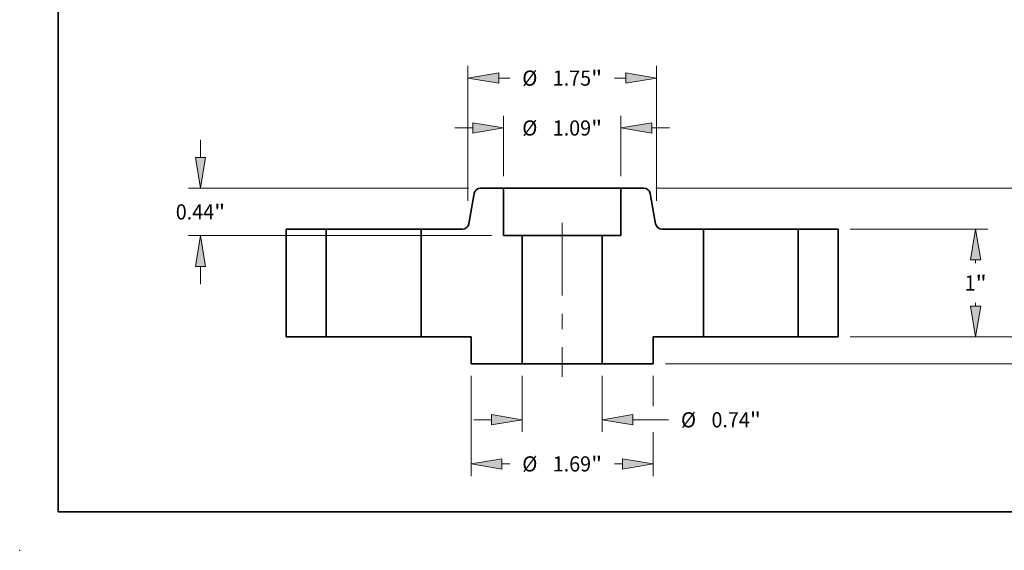
# Model space of a CAD drawing. Extents: x 0 to 10.8, y 0 to 8.3.
# Drawn here: x 0 to 6.4, y 0 to 3.4 of the extents above; entities that cross this region are included whole.
import ezdxf
from ezdxf.enums import TextEntityAlignment as Align

# ---------------------------------------------------------------- set-up
doc = ezdxf.new("R2010")
doc.units = 0
doc.header["$MEASUREMENT"] = 0
doc.linetypes.add('DASHDOT', pattern=[18.5, 12, -3, 0.5, -3])
doc.layers.get('0').update_dxf_attribs({"lineweight": 13})
doc.layers.add('1', color=7, linetype='Continuous', lineweight=13)
doc.styles.get("Standard").update_dxf_attribs({"font": 'isocp.shx'})

# ---------------------------------------------------------------- blocks, each defined once
blk = doc.blocks.new('BLOCK15')
at = {"color": 7, "lineweight": 13, "ltscale": 0.012977}
for p, q in [((-0.371, -0.3625), (-0.371, -0.8816)), ((0.371, -0.3625), (0.371, -0.8816))]:
    blk.add_line(p, q, dxfattribs=at)
at = {"color": 7, "lineweight": 13, "ltscale": 0.004106}
blk.add_line((-0.8209, -0.7691), (-0.6567, -0.7691), dxfattribs=at)
at = {"color": 7, "lineweight": 13, "ltscale": 0.00827}
blk.add_line((0.6567, -0.7691), (0.9875, -0.7691), dxfattribs=at)
at = {"color": 7, "lineweight": 13, "ltscale": 0.03937}
for points in [[(-0.6567, -0.8167), (-0.371, -0.7691), (-0.6567, -0.7214)], [(0.6567, -0.7214), (0.371, -0.7691), (0.6567, -0.8167)]]:
    blk.add_lwpolyline(points, close=True, dxfattribs=at)
for points in [[(-0.6567, -0.8167), (-0.371, -0.7691), (-0.6567, -0.8167), (-0.6567, -0.7214)], [(0.6567, -0.7214), (0.371, -0.7691), (0.6567, -0.7214), (0.6567, -0.8167)]]:
    blk.add_solid(points, dxfattribs=at)
for s, height, p, p2 in [('%%c', 0.14061, (1.1018, -0.8394), (1.2424, -0.8394)), ('0.74', 0.14061, (1.3853, -0.8394), (1.7408, -0.8394)), ('"', 0.1406, (1.7408, -0.8394), (1.8439, -0.8394))]:
    blk.add_text(s, height=height, dxfattribs=at).set_placement(p, p2, align=Align.FIT)
blk = doc.blocks.new('BLOCK16')
at = {"color": 7, "lineweight": 13, "ltscale": 0.013968}
for p, q in [((-0.545, 1.4925), (-0.545, 2.0512)), ((0.545, 1.4925), (0.545, 2.0512))]:
    blk.add_line(p, q, dxfattribs=at)
at = {"color": 7, "lineweight": 13, "ltscale": 0.004106}
for p, q in [((-0.9949, 1.9387), (-0.8307, 1.9387)), ((0.8307, 1.9387), (0.9949, 1.9387))]:
    blk.add_line(p, q, dxfattribs=at)
at = {"color": 7, "lineweight": 13, "ltscale": 0.03937}
for points in [[(-0.8307, 1.8911), (-0.545, 1.9387), (-0.8307, 1.9863)], [(0.8307, 1.9863), (0.545, 1.9387), (0.8307, 1.8911)]]:
    blk.add_lwpolyline(points, close=True, dxfattribs=at)
for points in [[(-0.8307, 1.8911), (-0.545, 1.9387), (-0.8307, 1.8911), (-0.8307, 1.9863)], [(0.8307, 1.9863), (0.545, 1.9387), (0.8307, 1.9863), (0.8307, 1.8911)]]:
    blk.add_solid(points, dxfattribs=at)
for s, height, p, p2 in [('%%c', 0.14061, (-0.3711, 1.8684), (-0.2305, 1.8684)), ('1.09', 0.14061, (-0.0876, 1.8684), (0.268, 1.8684)), ('"', 0.1406, (0.268, 1.8684), (0.3711, 1.8684))]:
    blk.add_text(s, height=height, dxfattribs=at).set_placement(p, p2, align=Align.FIT)
blk = doc.blocks.new('BLOCK17')
at = {"color": 7, "lineweight": 13, "ltscale": 0.03937}
blk.add_line((-0.845, -0.3625), (-0.845, -1.2908), dxfattribs=at)
at = {"color": 7, "lineweight": 13, "ltscale": 0.007013}
blk.add_line((0.845, -0.3625), (0.845, -0.643), dxfattribs=at)
at = {"color": 7, "lineweight": 13, "ltscale": 0.010201}
blk.add_line((0.845, -0.8827), (0.845, -1.2908), dxfattribs=at)
at = {"color": 7, "lineweight": 13, "ltscale": 0.001848}
for p, q in [((-0.5593, -1.1783), (-0.4854, -1.1783)), ((0.4854, -1.1783), (0.5593, -1.1783))]:
    blk.add_line(p, q, dxfattribs=at)
at = {"color": 7, "lineweight": 13, "ltscale": 0.03937}
for points in [[(-0.5593, -1.1306), (-0.845, -1.1783), (-0.5593, -1.2259)], [(0.5593, -1.2259), (0.845, -1.1783), (0.5593, -1.1306)]]:
    blk.add_lwpolyline(points, close=True, dxfattribs=at)
for points in [[(-0.5593, -1.1306), (-0.845, -1.1783), (-0.5593, -1.1306), (-0.5593, -1.2259)], [(0.5593, -1.2259), (0.845, -1.1783), (0.5593, -1.2259), (0.5593, -1.1306)]]:
    blk.add_solid(points, dxfattribs=at)
for s, height, p, p2 in [('%%c', 0.14061, (-0.3711, -1.2486), (-0.2305, -1.2486)), ('1.69', 0.14061, (-0.0876, -1.2486), (0.268, -1.2486)), ('"', 0.1406, (0.268, -1.2486), (0.3711, -1.2486))]:
    blk.add_text(s, height=height, dxfattribs=at).set_placement(p, p2, align=Align.FIT)
blk = doc.blocks.new('BLOCK18')
at = {"color": 7, "lineweight": 13, "ltscale": 0.004106}
for p, q in [((-3.3565, 1.6657), (-3.3565, 1.8299)), ((-3.3565, 0.4901), (-3.3565, 0.6543))]:
    blk.add_line(p, q, dxfattribs=at)
at = {"color": 7, "lineweight": 13, "ltscale": 0.03937}
for p, q in [((-0.8701, 1.38), (-3.469, 1.38)), ((-0.6575, 0.94), (-3.469, 0.94))]:
    blk.add_line(p, q, dxfattribs=at)
for points in [[(-3.4041, 1.6657), (-3.3565, 1.38), (-3.3088, 1.6657)], [(-3.3088, 0.6543), (-3.3565, 0.94), (-3.4041, 0.6543)]]:
    blk.add_lwpolyline(points, close=True, dxfattribs=at)
for points in [[(-3.4041, 1.6657), (-3.3565, 1.38), (-3.4041, 1.6657), (-3.3088, 1.6657)], [(-3.3088, 0.6543), (-3.3565, 0.94), (-3.3088, 0.6543), (-3.4041, 0.6543)]]:
    blk.add_solid(points, dxfattribs=at)
for s, height, p, p2 in [('0.44', 0.14061, (-3.5858, 1.0897), (-3.2302, 1.0897)), ('"', 0.1406, (-3.2302, 1.0897), (-3.1271, 1.0897))]:
    blk.add_text(s, height=height, dxfattribs=at).set_placement(p, p2, align=Align.FIT)
blk = doc.blocks.new('BLOCK19')
at = {"color": 7, "lineweight": 13, "ltscale": 0.03937}
for p, q in [((-0.875, 1.2639), (-0.875, 2.5141)), ((0.875, 1.2639), (0.875, 2.5141))]:
    blk.add_line(p, q, dxfattribs=at)
at = {"color": 7, "lineweight": 13, "ltscale": 0.002598}
for p, q in [((-0.5893, 2.4016), (-0.4854, 2.4016)), ((0.4854, 2.4016), (0.5893, 2.4016))]:
    blk.add_line(p, q, dxfattribs=at)
at = {"color": 7, "lineweight": 13, "ltscale": 0.03937}
for points in [[(-0.5893, 2.4492), (-0.875, 2.4016), (-0.5893, 2.354)], [(0.5893, 2.354), (0.875, 2.4016), (0.5893, 2.4492)]]:
    blk.add_lwpolyline(points, close=True, dxfattribs=at)
for points in [[(-0.5893, 2.4492), (-0.875, 2.4016), (-0.5893, 2.4492), (-0.5893, 2.354)], [(0.5893, 2.354), (0.875, 2.4016), (0.5893, 2.354), (0.5893, 2.4492)]]:
    blk.add_solid(points, dxfattribs=at)
for s, height, p, p2 in [('%%c', 0.14061, (-0.3711, 2.3313), (-0.2305, 2.3313)), ('1.75', 0.14061, (-0.0876, 2.3313), (0.268, 2.3313)), ('"', 0.1406, (0.268, 2.3313), (0.3711, 2.3313))]:
    blk.add_text(s, height=height, dxfattribs=at).set_placement(p, p2, align=Align.FIT)
blk = doc.blocks.new('BLOCK20')
at = {"color": 7, "lineweight": 13, "ltscale": 0.004106}
for p, q in [((4.7093, 0.2857), (4.7093, 0.4499)), ((4.7093, -0.6999), (4.7093, -0.5357))]:
    blk.add_line(p, q, dxfattribs=at)
at = {"color": 7, "lineweight": 13, "ltscale": 0.03937}
for p, q in [((2.6725, 0), (4.8218, 0)), ((0.9575, -0.25), (4.8218, -0.25))]:
    blk.add_line(p, q, dxfattribs=at)
for points in [[(4.6617, 0.2857), (4.7093, 0), (4.7569, 0.2857)], [(4.7569, -0.5357), (4.7093, -0.25), (4.6617, -0.5357)]]:
    blk.add_lwpolyline(points, close=True, dxfattribs=at)
for points in [[(4.6617, 0.2857), (4.7093, 0), (4.6617, 0.2857), (4.7569, 0.2857)], [(4.7569, -0.5357), (4.7093, -0.25), (4.7569, -0.5357), (4.6617, -0.5357)]]:
    blk.add_solid(points, dxfattribs=at)
for s, height, p, p2 in [('0.25', 0.14061, (4.4799, -0.1954), (4.8355, -0.1954)), ('"', 0.1406, (4.8355, -0.1954), (4.9386, -0.1954))]:
    blk.add_text(s, height=height, dxfattribs=at).set_placement(p, p2, align=Align.FIT)
blk = doc.blocks.new('BLOCK21')
at = {"color": 7, "lineweight": 13, "ltscale": 0.03937}
for p, q in [((2.6725, 1), (3.9489, 1)), ((2.6725, 0), (3.9489, 0))]:
    blk.add_line(p, q, dxfattribs=at)
at = {"color": 7, "lineweight": 13, "ltscale": 0.000742507}
for p, q in [((3.8365, 0.6846), (3.8365, 0.7143)), ((3.8365, 0.2857), (3.8365, 0.3154))]:
    blk.add_line(p, q, dxfattribs=at)
at = {"color": 7, "lineweight": 13, "ltscale": 0.03937}
for points in [[(3.8841, 0.7143), (3.8365, 1), (3.7888, 0.7143)], [(3.7888, 0.2857), (3.8365, 0), (3.8841, 0.2857)]]:
    blk.add_lwpolyline(points, close=True, dxfattribs=at)
for points in [[(3.8841, 0.7143), (3.8365, 1), (3.8841, 0.7143), (3.7888, 0.7143)], [(3.7888, 0.2857), (3.8365, 0), (3.7888, 0.2857), (3.8841, 0.2857)]]:
    blk.add_solid(points, dxfattribs=at)
for s, p, p2 in [('1', (3.7341, 0.4297), (3.8357, 0.4297)), ('"', (3.8357, 0.4297), (3.9388, 0.4297))]:
    blk.add_text(s, height=0.1406, dxfattribs=at).set_placement(p, p2, align=Align.FIT)
blk = doc.blocks.new('BLOCK22')
at = {"color": 7, "lineweight": 13, "ltscale": 0.03937}
for p, q in [((0.8701, 1.38), (4.8218, 1.38)), ((2.6725, 0), (4.8218, 0))]:
    blk.add_line(p, q, dxfattribs=at)
at = {"color": 7, "lineweight": 13, "ltscale": 0.005491}
blk.add_line((4.7093, 0.8747), (4.7093, 1.0943), dxfattribs=at)
at = {"color": 7, "lineweight": 13, "ltscale": 0.005494}
blk.add_line((4.7093, 0.2857), (4.7093, 0.5055), dxfattribs=at)
at = {"color": 7, "lineweight": 13, "ltscale": 0.03937}
for points in [[(4.7569, 1.0943), (4.7093, 1.38), (4.6617, 1.0943)], [(4.6617, 0.2857), (4.7093, 0), (4.7569, 0.2857)]]:
    blk.add_lwpolyline(points, close=True, dxfattribs=at)
for points in [[(4.7569, 1.0943), (4.7093, 1.38), (4.7569, 1.0943), (4.6617, 1.0943)], [(4.6617, 0.2857), (4.7093, 0), (4.6617, 0.2857), (4.7569, 0.2857)]]:
    blk.add_solid(points, dxfattribs=at)
for s, height, p, p2 in [('1.38', 0.14061, (4.4799, 0.6198), (4.8355, 0.6198)), ('"', 0.1406, (4.8355, 0.6198), (4.9386, 0.6198))]:
    blk.add_text(s, height=height, dxfattribs=at).set_placement(p, p2, align=Align.FIT)
blk = doc.blocks.new('BLOCK23')
at = {"color": 7, "lineweight": 5, "ltscale": 0.011}
blk.add_line((0.545, 0.94), (0.545, 1.38), dxfattribs=at)
at = {"color": 7, "lineweight": 5, "ltscale": 0.005316}
blk.add_line((0.545, 1.38), (0.7576, 1.38), dxfattribs=at)
at = {"color": 7, "lineweight": 5, "ltscale": 0.000110205}
for p, q in [((0.7576, 1.38), (0.7621, 1.3798)), ((0.8158, 1.3347), (0.8167, 1.3304)), ((0.87, 1.0369), (0.8718, 1.0329)), ((0.9209, 1.0002), (0.9253, 1))]:
    blk.add_line(p, q, dxfattribs=at)
at = {"color": 7, "lineweight": 5, "ltscale": 0.000110206}
for p, q in [((0.7621, 1.3798), (0.7664, 1.3794)), ((0.7792, 1.376), (0.7833, 1.3743)), ((0.7909, 1.3699), (0.7945, 1.3673)), ((0.7945, 1.3673), (0.7979, 1.3645)), ((0.8091, 1.3509), (0.8112, 1.3471)), ((0.8146, 1.339), (0.8158, 1.3347)), ((0.8663, 1.0496), (0.8672, 1.0453)), ((0.8684, 1.041), (0.87, 1.0369)), ((0.8718, 1.0329), (0.8739, 1.0291)), ((0.8739, 1.0291), (0.8764, 1.0254)), ((0.8885, 1.0127), (0.8921, 1.0101)), ((0.8921, 1.0101), (0.8958, 1.0078)), ((0.8958, 1.0078), (0.8997, 1.0057)), ((0.9166, 1.0006), (0.9209, 1.0002))]:
    blk.add_line(p, q, dxfattribs=at)
at = {"color": 7, "lineweight": 5, "ltscale": 0.000110207}
for p, q in [((0.7664, 1.3794), (0.7708, 1.3785)), ((0.882, 1.0186), (0.8851, 1.0155)), ((0.8851, 1.0155), (0.8885, 1.0127)), ((0.8997, 1.0057), (0.9038, 1.004))]:
    blk.add_line(p, q, dxfattribs=at)
at = {"color": 7, "lineweight": 5, "ltscale": 0.000110208}
for p, q in [((0.7708, 1.3785), (0.775, 1.3774)), ((0.7833, 1.3743), (0.7872, 1.3722)), ((0.801, 1.3614), (0.804, 1.3581)), ((0.804, 1.3581), (0.8066, 1.3546)), ((0.8066, 1.3546), (0.8091, 1.3509)), ((0.879, 1.0219), (0.882, 1.0186)), ((0.908, 1.0026), (0.9122, 1.0015)), ((0.9122, 1.0015), (0.9166, 1.0006))]:
    blk.add_line(p, q, dxfattribs=at)
at = {"color": 7, "lineweight": 5, "ltscale": 0.000110209}
for p, q in [((0.775, 1.3774), (0.7792, 1.376)), ((0.8764, 1.0254), (0.879, 1.0219)), ((0.9038, 1.004), (0.908, 1.0026))]:
    blk.add_line(p, q, dxfattribs=at)
at = {"color": 7, "lineweight": 5, "ltscale": 0.000110204}
for p, q in [((0.7872, 1.3722), (0.7909, 1.3699)), ((0.813, 1.3431), (0.8146, 1.339)), ((0.8672, 1.0453), (0.8684, 1.041))]:
    blk.add_line(p, q, dxfattribs=at)
at = {"color": 7, "lineweight": 5, "ltscale": 0.00011021}
blk.add_line((0.7979, 1.3645), (0.801, 1.3614), dxfattribs=at)
at = {"color": 7, "lineweight": 5, "ltscale": 0.000110203}
blk.add_line((0.8112, 1.3471), (0.813, 1.3431), dxfattribs=at)
at = {"color": 7, "lineweight": 5, "ltscale": 0.007129}
blk.add_line((0.8167, 1.3304), (0.8663, 1.0496), dxfattribs=at)
at = {"color": 7, "lineweight": 5, "ltscale": 0.03937}
for p, q in [((0.371, -0.25), (0.371, 0.94)), ((1.31, 1), (1.31, 0))]:
    blk.add_line(p, q, dxfattribs=at)
at = {"color": 7, "lineweight": 5, "ltscale": 0.00435}
blk.add_line((0.371, 0.94), (0.545, 0.94), dxfattribs=at)
at = {"color": 7, "lineweight": 5, "ltscale": 0.009616}
blk.add_line((0.9253, 1), (1.31, 1), dxfattribs=at)
at = {"color": 7, "lineweight": 5, "ltscale": 0.011625}
blk.add_line((1.31, 0), (0.845, 0), dxfattribs=at)
at = {"color": 7, "lineweight": 5, "ltscale": 0.00625}
blk.add_line((0.845, 0), (0.845, -0.25), dxfattribs=at)
at = {"color": 7, "lineweight": 5, "ltscale": 0.01185}
blk.add_line((0.845, -0.25), (0.371, -0.25), dxfattribs=at)
blk = doc.blocks.new('BLOCK24')
at = {"color": 7, "lineweight": 5, "ltscale": 0.000110204}
for p, q in [((-0.7909, 1.3699), (-0.7872, 1.3722)), ((-0.8146, 1.339), (-0.813, 1.3431)), ((-0.8684, 1.041), (-0.8672, 1.0453))]:
    blk.add_line(p, q, dxfattribs=at)
at = {"color": 7, "lineweight": 5, "ltscale": 0.000110208}
for p, q in [((-0.7872, 1.3722), (-0.7833, 1.3743)), ((-0.775, 1.3774), (-0.7708, 1.3785)), ((-0.8091, 1.3509), (-0.8066, 1.3546)), ((-0.8066, 1.3546), (-0.804, 1.3581)), ((-0.804, 1.3581), (-0.801, 1.3614)), ((-0.882, 1.0186), (-0.879, 1.0219)), ((-0.9166, 1.0006), (-0.9122, 1.0015)), ((-0.9122, 1.0015), (-0.908, 1.0026))]:
    blk.add_line(p, q, dxfattribs=at)
at = {"color": 7, "lineweight": 5, "ltscale": 0.000110206}
for p, q in [((-0.7833, 1.3743), (-0.7792, 1.376)), ((-0.7664, 1.3794), (-0.7621, 1.3798)), ((-0.8158, 1.3347), (-0.8146, 1.339)), ((-0.8112, 1.3471), (-0.8091, 1.3509)), ((-0.7979, 1.3645), (-0.7945, 1.3673)), ((-0.7945, 1.3673), (-0.7909, 1.3699)), ((-0.8997, 1.0057), (-0.8958, 1.0078)), ((-0.8958, 1.0078), (-0.8921, 1.0101)), ((-0.8921, 1.0101), (-0.8885, 1.0127)), ((-0.8764, 1.0254), (-0.8739, 1.0291)), ((-0.8739, 1.0291), (-0.8718, 1.0329)), ((-0.87, 1.0369), (-0.8684, 1.041)), ((-0.8672, 1.0453), (-0.8663, 1.0496)), ((-0.9209, 1.0002), (-0.9166, 1.0006))]:
    blk.add_line(p, q, dxfattribs=at)
at = {"color": 7, "lineweight": 5, "ltscale": 0.000110209}
for p, q in [((-0.7792, 1.376), (-0.775, 1.3774)), ((-0.879, 1.0219), (-0.8764, 1.0254)), ((-0.908, 1.0026), (-0.9038, 1.004))]:
    blk.add_line(p, q, dxfattribs=at)
at = {"color": 7, "lineweight": 5, "ltscale": 0.000110207}
for p, q in [((-0.7708, 1.3785), (-0.7664, 1.3794)), ((-0.9038, 1.004), (-0.8997, 1.0057)), ((-0.8885, 1.0127), (-0.8851, 1.0155)), ((-0.8851, 1.0155), (-0.882, 1.0186))]:
    blk.add_line(p, q, dxfattribs=at)
at = {"color": 7, "lineweight": 5, "ltscale": 0.000110205}
for p, q in [((-0.7621, 1.3798), (-0.7576, 1.38)), ((-0.8167, 1.3304), (-0.8158, 1.3347)), ((-0.8718, 1.0329), (-0.87, 1.0369)), ((-0.9253, 1), (-0.9209, 1.0002))]:
    blk.add_line(p, q, dxfattribs=at)
at = {"color": 7, "lineweight": 5, "ltscale": 0.005316}
blk.add_line((-0.7576, 1.38), (-0.545, 1.38), dxfattribs=at)
at = {"color": 7, "lineweight": 5, "ltscale": 0.011}
blk.add_line((-0.545, 1.38), (-0.545, 0.94), dxfattribs=at)
at = {"color": 7, "lineweight": 5, "ltscale": 0.007129}
blk.add_line((-0.8663, 1.0496), (-0.8167, 1.3304), dxfattribs=at)
at = {"color": 7, "lineweight": 5, "ltscale": 0.000110203}
blk.add_line((-0.813, 1.3431), (-0.8112, 1.3471), dxfattribs=at)
at = {"color": 7, "lineweight": 5, "ltscale": 0.00011021}
blk.add_line((-0.801, 1.3614), (-0.7979, 1.3645), dxfattribs=at)
at = {"color": 7, "lineweight": 5, "ltscale": 0.009616}
blk.add_line((-1.31, 1), (-0.9253, 1), dxfattribs=at)
at = {"color": 7, "lineweight": 5, "ltscale": 0.03937}
for p, q in [((-1.31, 0), (-1.31, 1)), ((-0.371, 0.94), (-0.371, -0.25))]:
    blk.add_line(p, q, dxfattribs=at)
at = {"color": 7, "lineweight": 5, "ltscale": 0.00435}
blk.add_line((-0.545, 0.94), (-0.371, 0.94), dxfattribs=at)
at = {"color": 7, "lineweight": 5, "ltscale": 0.011625}
blk.add_line((-0.845, 0), (-1.31, 0), dxfattribs=at)
at = {"color": 7, "lineweight": 5, "ltscale": 0.00625}
blk.add_line((-0.845, -0.25), (-0.845, 0), dxfattribs=at)
at = {"color": 7, "lineweight": 5, "ltscale": 0.01185}
blk.add_line((-0.371, -0.25), (-0.845, -0.25), dxfattribs=at)
blk = doc.blocks.new('BLOCK25')
at = {"color": 7, "lineweight": 5, "ltscale": 0.00925}
for p, q in [((2.19, 1), (2.56, 1)), ((2.56, 0), (2.19, 0))]:
    blk.add_line(p, q, dxfattribs=at)
at = {"color": 7, "lineweight": 5, "ltscale": 0.03937}
for p, q in [((2.19, 0), (2.19, 1)), ((2.56, 1), (2.56, 0))]:
    blk.add_line(p, q, dxfattribs=at)
blk = doc.blocks.new('BLOCK26')
at = {"color": 7, "lineweight": 5, "ltscale": 0.03937}
for p, q in [((-2.56, 0), (-2.56, 1)), ((-2.19, 1), (-2.19, 0))]:
    blk.add_line(p, q, dxfattribs=at)
at = {"color": 7, "lineweight": 5, "ltscale": 0.00925}
for p, q in [((-2.56, 1), (-2.19, 1)), ((-2.19, 0), (-2.56, 0))]:
    blk.add_line(p, q, dxfattribs=at)

msp = doc.modelspace()

# ---------------------------------------------------------------- linework, layer by layer
at = {"color": 7, "lineweight": 35, "ltscale": 0.00499}
for p, q in [((2.9522, 2.3174), (2.9175, 2.1208)), ((4.0956, 2.3174), (4.1303, 2.1208))]:
    msp.add_line(p, q, dxfattribs=at)
at = {"color": 7, "lineweight": 35, "ltscale": 0.003721}
for p, q in [((3.1424, 2.3521), (2.9935, 2.3521)), ((4.0542, 2.3521), (3.9054, 2.3521))]:
    msp.add_line(p, q, dxfattribs=at)
at = {"color": 7, "lineweight": 35, "ltscale": 0.001168}
msp.add_line((3.1424, 2.3521), (3.1891, 2.3521), dxfattribs=at)
at = {"color": 7, "lineweight": 35, "ltscale": 0.0077}
for p, q in [((3.1424, 2.3521), (3.1424, 2.0441)), ((3.9054, 2.3521), (3.9054, 2.0441))]:
    msp.add_line(p, q, dxfattribs=at)
at = {"color": 7, "lineweight": 35, "ltscale": 0.017907}
msp.add_line((3.1891, 2.3521), (3.9054, 2.3521), dxfattribs=at)
at = {"color": 7, "linetype": 'DASHDOT', "lineweight": 13, "ltscale": 0.03937}
msp.add_line((3.5239, 2.1274), (3.5239, 1.1278), dxfattribs=at)
at = {"color": 7, "lineweight": 35, "ltscale": 0.006475}
for p, q in [((1.9909, 2.0861), (1.7319, 2.0861)), ((5.3159, 2.0861), (5.0569, 2.0861)), ((1.9909, 1.3861), (1.7319, 1.3861)), ((5.3159, 1.3861), (5.0569, 1.3861))]:
    msp.add_line(p, q, dxfattribs=at)
at = {"color": 7, "lineweight": 35, "ltscale": 0.0175}
for p, q in [((1.7319, 2.0861), (1.7319, 1.3861)), ((1.9909, 2.0861), (1.9909, 1.3861)), ((2.6069, 2.0861), (2.6069, 1.3861)), ((4.4409, 2.0861), (4.4409, 1.3861)), ((5.0569, 2.0861), (5.0569, 1.3861)), ((5.3159, 2.0861), (5.3159, 1.3861))]:
    msp.add_line(p, q, dxfattribs=at)
at = {"color": 7, "lineweight": 35, "ltscale": 0.000942614}
for p, q in [((1.9909, 2.0861), (2.0286, 2.0861)), ((4.4409, 2.0861), (4.4786, 2.0861)), ((1.9909, 1.3861), (2.0286, 1.3861)), ((4.4409, 1.3861), (4.4786, 1.3861))]:
    msp.add_line(p, q, dxfattribs=at)
at = {"color": 7, "lineweight": 35, "ltscale": 0.014457}
for p, q in [((2.0286, 2.0861), (2.6069, 2.0861)), ((4.4786, 2.0861), (5.0569, 2.0861)), ((2.0286, 1.3861), (2.6069, 1.3861)), ((4.4786, 1.3861), (5.0569, 1.3861))]:
    msp.add_line(p, q, dxfattribs=at)
at = {"color": 7, "lineweight": 35, "ltscale": 0.006731}
for p, q in [((2.8762, 2.0861), (2.6069, 2.0861)), ((4.4409, 2.0861), (4.1716, 2.0861))]:
    msp.add_line(p, q, dxfattribs=at)
at = {"color": 7, "lineweight": 35, "ltscale": 0.003045}
for p, q in [((3.2642, 2.0441), (3.1424, 2.0441)), ((3.9054, 2.0441), (3.7836, 2.0441))]:
    msp.add_line(p, q, dxfattribs=at)
at = {"color": 7, "lineweight": 35, "ltscale": 0.03937}
for p, q in [((3.2642, 2.0441), (3.2642, 1.2111)), ((3.7836, 2.0441), (3.7836, 1.2111))]:
    msp.add_line(p, q, dxfattribs=at)
at = {"color": 7, "lineweight": 35, "ltscale": 0.009605}
for p, q in [((3.2642, 2.0441), (3.6484, 2.0441)), ((3.2642, 1.2111), (3.6484, 1.2111))]:
    msp.add_line(p, q, dxfattribs=at)
at = {"color": 7, "lineweight": 35, "ltscale": 0.00338}
for p, q in [((3.6484, 2.0441), (3.7836, 2.0441)), ((3.6484, 1.2111), (3.7836, 1.2111))]:
    msp.add_line(p, q, dxfattribs=at)
at = {"color": 7, "lineweight": 35, "ltscale": 0.008138}
for p, q in [((2.9324, 1.3861), (2.6069, 1.3861)), ((4.4409, 1.3861), (4.1154, 1.3861))]:
    msp.add_line(p, q, dxfattribs=at)
at = {"color": 7, "lineweight": 35, "ltscale": 0.004375}
for p, q in [((2.9324, 1.3861), (2.9324, 1.2111)), ((4.1154, 1.3861), (4.1154, 1.2111))]:
    msp.add_line(p, q, dxfattribs=at)
at = {"color": 7, "lineweight": 35, "ltscale": 0.008295}
for p, q in [((3.2642, 1.2111), (2.9324, 1.2111)), ((4.1154, 1.2111), (3.7836, 1.2111))]:
    msp.add_line(p, q, dxfattribs=at)
at = {"color": 7, "lineweight": 35, "ltscale": 0.03937}
for points in [[(2.9935, 2.3521, 0.363969), (2.9522, 2.3174)], [(4.0956, 2.3174, 0.363969), (4.0542, 2.3521)], [(2.8762, 2.0861, 0.363969), (2.9175, 2.1208)], [(4.1303, 2.1208, 0.363969), (4.1716, 2.0861)]]:
    msp.add_lwpolyline(points, format="xyb", dxfattribs=at)
at = {"color": 7, "lineweight": 5, "ltscale": 0.03937}
msp.add_point((0, 0), dxfattribs=at)
at = {"layer": '1', "color": 7, "lineweight": 35, "ltscale": 0.03937}
for q in [(0.25, 8.25), (10.75, 0.25)]:
    msp.add_line((0.25, 0.25), q, dxfattribs=at)

# ---------------------------------------------------------------- block references
at = {"lineweight": 0, "xscale": 0.7, "yscale": 0.7, "zscale": 0.7}
for name in ['BLOCK19', 'BLOCK16', 'BLOCK18', 'BLOCK24', 'BLOCK23', 'BLOCK22', 'BLOCK26', 'BLOCK25', 'BLOCK21', 'BLOCK20', 'BLOCK17', 'BLOCK15']:
    msp.add_blockref(name, (3.5239, 1.3861), dxfattribs=at)

doc.saveas('drawing.dxf')
